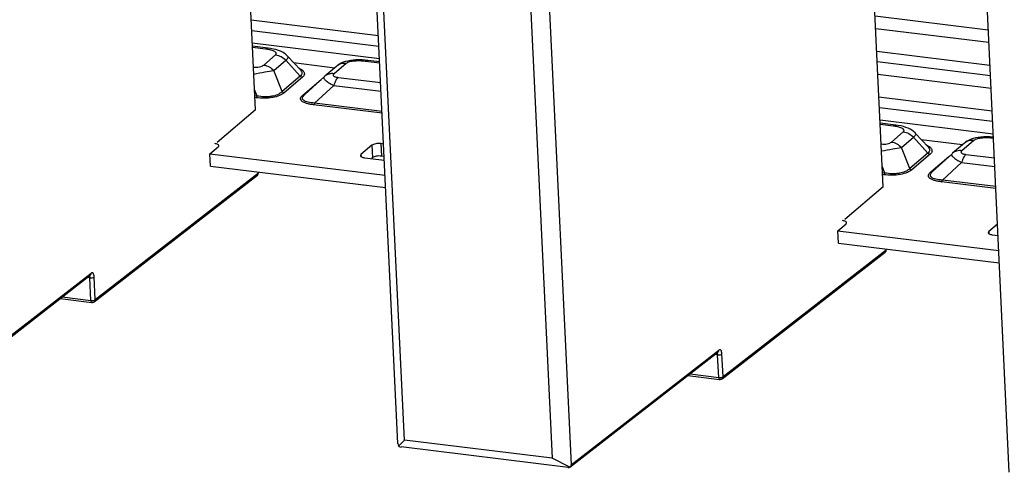
# Paper-space layout '10004253296_1_1' of a CAD drawing. Units: inches. Extents: x 0 to 34, y 0 to 22.
# Drawn here: x 24.9 to 27, y 10.2 to 11.2 of the extents above; entities that cross this region are included whole.
import ezdxf

# ---------------------------------------------------------------- set-up
doc = ezdxf.new("R2010")
doc.units = ezdxf.units.IN
doc.header["$LTSCALE"] = 1.87
doc.header["$MEASUREMENT"] = 0
doc.layers.get('0').update_dxf_attribs({"linetype": 'CONTINUOUS'})
doc.layers.add('AXIS_PART', color=7, linetype='CONTINUOUS')

psp = doc.layouts.new('10004253296_1_1')

# ---------------------------------------------------------------- linework, layer by layer
at = {"color": 7, "linetype": 'CONTINUOUS'}
for p, q in [((25.7026, 10.2352), (25.5223, 14.0306)), ((25.9042, 13.9837), (26.0845, 10.1883)), ((27.0501, 10.1717), (26.8807, 13.7376)), ((25.717, 10.2427), (25.5824, 13.0761)), ((25.9082, 13.0361), (26.0428, 10.2027)), ((25.3889, 10.971), (25.3706, 11.3557)), ((26.7724, 10.8013), (26.7542, 11.186)), ((27.0038, 11.1467), (26.7546, 11.1773)), ((27.0051, 11.1193), (26.7559, 11.1499)), ((25.4169, 11.107), (25.3822, 11.1113)), ((25.4112, 11.1049), (25.3824, 11.1084)), ((25.407, 11.0697), (25.4333, 11.0922)), ((25.4603, 11.0888), (25.4878, 11.0589)), ((26.7582, 11.1002), (27.0075, 11.0696)), ((25.4293, 11.0578), (25.4556, 11.0802)), ((25.4556, 11.0802), (25.4875, 11.0454)), ((25.5679, 11.0674), (25.5416, 11.0449)), ((25.5884, 11.0731), (25.5621, 11.0507)), ((25.6628, 11.074), (25.631, 11.0779)), ((25.6626, 11.0769), (25.6367, 11.08)), ((27.0086, 11.0459), (26.7594, 11.0765)), ((25.4475, 11.0114), (25.4293, 11.0578)), ((25.4875, 11.0454), (25.4475, 11.0114)), ((25.5416, 11.0449), (25.5404, 11.0439)), ((27.0099, 11.0184), (26.7607, 11.049)), ((25.4924, 11.0429), (25.4524, 11.0088)), ((25.4934, 11.0037), (25.5334, 11.0378)), ((25.5404, 11.0439), (25.4973, 11.0045)), ((25.5616, 11.0249), (25.519, 10.9859)), ((25.5334, 11.0378), (25.5354, 11.0394)), ((25.5616, 11.0249), (25.6657, 11.0121)), ((25.571, 11.0425), (25.6648, 11.031)), ((25.3924, 11.0014), (25.3868, 11.0157)), ((25.3924, 11.0014), (25.3874, 11.002)), ((25.3903, 10.9976), (25.3876, 10.9979)), ((25.668, 10.9635), (25.517, 10.9821)), ((25.6678, 10.9676), (25.519, 10.9859)), ((26.763, 10.9994), (27.0123, 10.9688)), ((25.3889, 10.971), (25.3043, 10.8986)), ((27.0134, 10.9451), (26.7642, 10.9756)), ((27.0147, 10.9176), (26.7655, 10.9482)), ((26.8002, 10.9373), (26.7658, 10.9415)), ((26.7945, 10.9352), (26.7659, 10.9387)), ((26.7903, 10.9), (26.8166, 10.9224)), ((26.8436, 10.9191), (26.8711, 10.8891)), ((26.8126, 10.8881), (26.8389, 10.9105)), ((26.8389, 10.9105), (26.8708, 10.8757)), ((26.8562, 10.9054), (26.9474, 10.8942)), ((26.9514, 10.8976), (26.9251, 10.8752)), ((26.972, 10.9034), (26.9456, 10.8809)), ((25.2886, 10.8742), (25.6745, 10.8268)), ((26.8308, 10.8416), (26.8126, 10.8881)), ((26.8708, 10.8757), (26.8308, 10.8416)), ((26.8756, 10.8731), (26.8357, 10.839)), ((26.9239, 10.8741), (26.8809, 10.8347)), ((26.9251, 10.8752), (26.9239, 10.8741)), ((26.9545, 10.8727), (27.0172, 10.8651)), ((26.877, 10.834), (26.9169, 10.8681)), ((26.9452, 10.8551), (26.9026, 10.8161)), ((26.9169, 10.8681), (26.919, 10.8696)), ((26.9452, 10.8551), (27.0181, 10.8462)), ((25.0358, 10.5524), (25.3955, 10.8318)), ((25.2899, 10.8467), (25.6758, 10.7994)), ((25.3955, 10.8318), (25.3954, 10.8338)), ((26.7757, 10.8317), (26.7704, 10.8452)), ((26.7757, 10.8317), (26.771, 10.8323)), ((26.7736, 10.8279), (26.7712, 10.8282)), ((25.0337, 10.5475), (25.3934, 10.8269)), ((27.0204, 10.7976), (26.9005, 10.8123)), ((27.0202, 10.8017), (26.9026, 10.8161)), ((26.7724, 10.8013), (26.6878, 10.7288)), ((26.6722, 10.7044), (26.6903, 10.7199)), ((26.6722, 10.7044), (27.0269, 10.6609)), ((26.6735, 10.677), (26.6722, 10.7044)), ((27.0241, 10.7189), (27.005, 10.7025)), ((27.005, 10.7025), (27.0052, 10.698)), ((26.6735, 10.677), (27.0282, 10.6334)), ((27.0124, 10.6957), (27.0253, 10.6941)), ((26.4172, 10.3777), (26.7769, 10.6571)), ((26.4194, 10.3827), (26.7791, 10.6621)), ((26.7791, 10.6621), (26.779, 10.664)), ((24.7009, 10.3581), (25.0266, 10.6111)), ((24.698, 10.3525), (25.0245, 10.6061)), ((25.0237, 10.6007), (25.0183, 10.6013)), ((25.0261, 10.5507), (25.0237, 10.6007)), ((25.0358, 10.5524), (25.0334, 10.6024)), ((24.9581, 10.5546), (25.0282, 10.546)), ((24.9631, 10.5584), (25.0261, 10.5507)), ((26.0845, 10.1883), (26.4102, 10.4413)), ((26.0816, 10.1828), (26.408, 10.4364)), ((26.4073, 10.4309), (26.4019, 10.4316)), ((26.4097, 10.381), (26.4073, 10.4309)), ((26.4194, 10.3827), (26.417, 10.4326)), ((26.3417, 10.3848), (26.4118, 10.3762)), ((26.3467, 10.3887), (26.4097, 10.381)), ((25.717, 10.2427), (25.704, 10.2293)), ((26.0428, 10.2027), (25.717, 10.2427)), ((26.0781, 10.1823), (25.7097, 10.2275)), ((26.0818, 10.183), (26.0428, 10.2027)), ((26.0816, 10.1828), (26.0818, 10.183))]:
    psp.add_line(p, q, dxfattribs=at)
for points in [[(25.4603, 11.0888), (25.4595, 11.0897), (25.4559, 11.093), (25.4522, 11.0957), (25.4483, 11.098), (25.444, 11.1001), (25.4393, 11.102), (25.434, 11.1037), (25.4283, 11.1051), (25.4222, 11.1063), (25.4169, 11.107)], [(25.6367, 11.08), (25.6309, 11.0806), (25.6239, 11.081), (25.617, 11.0811), (25.6104, 11.0809), (25.6041, 11.0804), (25.5981, 11.0797), (25.5925, 11.0786), (25.5873, 11.0773), (25.5825, 11.0758), (25.578, 11.0739), (25.574, 11.0717), (25.5702, 11.0693), (25.5679, 11.0674)], [(26.8436, 10.9191), (26.8428, 10.92), (26.8392, 10.9233), (26.8355, 10.926), (26.8316, 10.9283), (26.8273, 10.9304), (26.8225, 10.9323), (26.8173, 10.934), (26.8116, 10.9354), (26.8054, 10.9365), (26.8002, 10.9373)], [(27.0149, 10.9108), (27.0144, 10.9109), (27.0074, 10.9113), (27.0006, 10.9114), (26.994, 10.9112), (26.9876, 10.9107), (26.9817, 10.9099), (26.9761, 10.9089), (26.9709, 10.9076), (26.966, 10.906), (26.9616, 10.9041), (26.9575, 10.902), (26.9538, 10.8995), (26.9514, 10.8976)]]:
    psp.add_lwpolyline(points, dxfattribs=at)
for centre, radius, start, end in [((25.636, 11.0747), 0.00533, 83.0039, 85.1882), ((25.5342, 11.0444), 0.00667, 263.0001, 266.1296), ((25.5351, 11.1298), 0.1488, 262.8732, 263.0053), ((26.9177, 10.8747), 0.00667, 263.0001, 266.1296), ((26.9186, 10.96), 0.1488, 262.8732, 263.0053), ((25.0291, 10.5533), 0.00743, 262.9637, 273.3322), ((26.4127, 10.3836), 0.00743, 262.9637, 273.3322)]:
    psp.add_arc(centre, radius, start, end, dxfattribs=at)
for centre, major_axis, ratio, start_param, end_param in [((25.3888, 10.8326), (-0.00479, 0.00562), 0.842579, -3.180197, -2.313852), ((26.7723, 10.6629), (-0.00479, 0.00562), 0.842579, -3.180197, -2.313852), ((25.7064, 10.2318), (-0.00231, 0.00758), 0.394042, 0.998593, 1.783838), ((25.7064, 10.2318), (0.00737, -0.00324), 0.409943, -1.723238, -0.937992), ((26.0745, 10.1867), (0.00748, -0.00333), 0.395951, -0.912992, -0.208832), ((26.0745, 10.1867), (0.00978, 0.00265), 0.670288, -0.931816, -0.14657)]:
    psp.add_ellipse(centre, major_axis=major_axis, ratio=ratio, start_param=start_param, end_param=end_param, dxfattribs=at)
for points, knots in [([(25.4112, 11.1049), (25.4121, 11.1056), (25.4138, 11.1068), (25.416, 11.1071), (25.4169, 11.107)], [0, 0, 0, 0, 0.542664, 1, 1, 1, 1]), ([(25.4333, 11.0922), (25.434, 11.0927), (25.4349, 11.0938), (25.4349, 11.0954), (25.4345, 11.0966), (25.4337, 11.0976), (25.4322, 11.0989), (25.4295, 11.1004), (25.4258, 11.1019), (25.4196, 11.1036), (25.4147, 11.1045), (25.4112, 11.1049)], [0, 0, 0, 0, 0.087557, 0.123864, 0.161371, 0.203531, 0.251741, 0.366317, 0.502312, 0.65549, 1, 1, 1, 1]), ([(25.4333, 11.0922), (25.4375, 11.0916), (25.4458, 11.0889), (25.4527, 11.0834), (25.4556, 11.0802)], [0, 0, 0, 0, 0.488741, 1, 1, 1, 1]), ([(25.4556, 11.0802), (25.4567, 11.0811), (25.4584, 11.0827), (25.4601, 11.0848), (25.4608, 11.0864), (25.4609, 11.0873), (25.4608, 11.0882), (25.4605, 11.0887), (25.4603, 11.0888)], [0, 0, 0, 0, 0.376588, 0.654604, 0.759959, 0.847435, 0.924118, 1, 1, 1, 1]), ([(25.3844, 11.0654), (25.3888, 11.0649), (25.3953, 11.0649), (25.4029, 11.0671), (25.4059, 11.0688), (25.407, 11.0697)], [0, 0, 0, 0, 0.569564, 0.815928, 1, 1, 1, 1]), ([(25.407, 11.0697), (25.4112, 11.0692), (25.4195, 11.0664), (25.4264, 11.061), (25.4293, 11.0578)], [0, 0, 0, 0, 0.488741, 1, 1, 1, 1]), ([(25.5884, 11.0731), (25.5847, 11.0736), (25.5773, 11.0732), (25.5706, 11.0697), (25.5679, 11.0674)], [0, 0, 0, 0, 0.511753, 1, 1, 1, 1]), ([(25.631, 11.0779), (25.6273, 11.0784), (25.6195, 11.0789), (25.6097, 11.0787), (25.602, 11.0778), (25.5966, 11.0768), (25.592, 11.0753), (25.5894, 11.074), (25.5884, 11.0731)], [0, 0, 0, 0, 0.262317, 0.535942, 0.671089, 0.799053, 0.911895, 1, 1, 1, 1]), ([(25.631, 11.0779), (25.6319, 11.0786), (25.6335, 11.0798), (25.6356, 11.0801), (25.6365, 11.0801)], [0, 0, 0, 0, 0.542124, 1, 1, 1, 1]), ([(25.3851, 11.0499), (25.3933, 11.0515), (25.4081, 11.0542), (25.4228, 11.0567), (25.4293, 11.0578)], [0, 0, 0, 0, 0.558019, 1, 1, 1, 1]), ([(25.483, 11.0642), (25.4836, 11.0639), (25.4856, 11.0629), (25.4876, 11.0618), (25.489, 11.0608)], [0, 0, 0, 0, 0.26334, 1, 1, 1, 1]), ([(25.4878, 11.0589), (25.4895, 11.057), (25.4917, 11.0535), (25.4904, 11.0483), (25.4886, 11.0464), (25.4875, 11.0454)], [0, 0, 0, 0, 0.492294, 0.72272, 1, 1, 1, 1]), ([(25.4875, 11.0454), (25.4878, 11.0451), (25.4892, 11.0438), (25.491, 11.043), (25.4924, 11.0429)], [0, 0, 0, 0, 0.259291, 1, 1, 1, 1]), ([(25.489, 11.0608), (25.4907, 11.0596), (25.4931, 11.0577), (25.4955, 11.0546), (25.4965, 11.0523), (25.4967, 11.0498), (25.4961, 11.0473), (25.4946, 11.0449), (25.4932, 11.0435), (25.4924, 11.0429)], [0, 0, 0, 0, 0.286689, 0.408815, 0.519547, 0.62484, 0.733873, 0.85649, 1, 1, 1, 1]), ([(25.5621, 11.0507), (25.5584, 11.0511), (25.5509, 11.0507), (25.5443, 11.0472), (25.5416, 11.0449)], [0, 0, 0, 0, 0.511755, 1, 1, 1, 1]), ([(25.5621, 11.0507), (25.5616, 11.0503), (25.5609, 11.0495), (25.5601, 11.0482), (25.5601, 11.0467), (25.5612, 11.0454), (25.5629, 11.0444), (25.5652, 11.0436), (25.568, 11.0429), (25.57, 11.0426), (25.571, 11.0425)], [0, 0, 0, 0, 0.106557, 0.194826, 0.273152, 0.363244, 0.482685, 0.633279, 0.808308, 1, 1, 1, 1]), ([(25.5404, 11.0439), (25.54, 11.0435), (25.5393, 11.0425), (25.5397, 11.0405), (25.5411, 11.0384), (25.5435, 11.036), (25.5468, 11.0334), (25.551, 11.0306), (25.5561, 11.0277), (25.5597, 11.0258), (25.5616, 11.0249)], [0, 0, 0, 0, 0.052334, 0.10952, 0.188719, 0.296703, 0.434439, 0.600021, 0.789954, 1, 1, 1, 1]), ([(25.571, 11.0425), (25.57, 11.0416), (25.5681, 11.0394), (25.5645, 11.0337), (25.5627, 11.0285), (25.5616, 11.0249)], [0, 0, 0, 0, 0.196363, 0.431416, 1, 1, 1, 1]), ([(25.4524, 11.0088), (25.4494, 11.0062), (25.4411, 11.0015), (25.4261, 10.9975), (25.4085, 10.9961), (25.3963, 10.9969), (25.3903, 10.9976)], [0, 0, 0, 0, 0.184306, 0.432552, 0.720052, 1, 1, 1, 1]), ([(25.4475, 11.0114), (25.4419, 11.0054), (25.4306, 11.0012), (25.417, 10.9997), (25.4059, 10.9995), (25.3977, 11.0005), (25.3924, 11.0014)], [0, 0, 0, 0, 0.427279, 0.571474, 0.718652, 1, 1, 1, 1]), ([(25.4475, 11.0114), (25.4479, 11.011), (25.4492, 11.0097), (25.451, 11.0089), (25.4524, 11.0088)], [0, 0, 0, 0, 0.259291, 1, 1, 1, 1]), ([(25.5166, 10.9821), (25.5139, 10.9825), (25.5087, 10.9833), (25.5014, 10.985), (25.4954, 10.9872), (25.4909, 10.9898), (25.4886, 10.9928), (25.4881, 10.9953), (25.4885, 10.9977), (25.4902, 11.0007), (25.4922, 11.0027), (25.4934, 11.0037)], [0, 0, 0, 0, 0.191566, 0.366294, 0.516422, 0.635384, 0.725258, 0.764824, 0.80461, 0.893186, 1, 1, 1, 1]), ([(25.519, 10.9859), (25.5165, 10.9861), (25.5118, 10.9865), (25.5051, 10.9876), (25.5001, 10.9891), (25.4969, 10.9906), (25.4946, 10.9922), (25.4929, 10.9942), (25.4925, 10.9964), (25.4928, 10.9987), (25.4944, 11.0016), (25.4962, 11.0035), (25.4973, 11.0045)], [0, 0, 0, 0, 0.187614, 0.360341, 0.510193, 0.574037, 0.629725, 0.71942, 0.75919, 0.799637, 0.890618, 1, 1, 1, 1]), ([(25.4979, 11.005), (25.4973, 11.0045), (25.4958, 11.0037), (25.4942, 11.0036), (25.4934, 11.0037)], [0, 0, 0, 0, 0.488258, 1, 1, 1, 1]), ([(25.3924, 11.0014), (25.3921, 11.0006), (25.3916, 10.9993), (25.3908, 10.998), (25.3903, 10.9976)], [0, 0, 0, 0, 0.569603, 1, 1, 1, 1]), ([(25.519, 10.9859), (25.5188, 10.9851), (25.5183, 10.9837), (25.5175, 10.9825), (25.517, 10.9821)], [0, 0, 0, 0, 0.569603, 1, 1, 1, 1]), ([(26.7945, 10.9352), (26.7954, 10.9359), (26.7971, 10.9371), (26.7992, 10.9374), (26.8002, 10.9373)], [0, 0, 0, 0, 0.542664, 1, 1, 1, 1]), ([(26.8166, 10.9224), (26.8173, 10.923), (26.8181, 10.9241), (26.8182, 10.9257), (26.8178, 10.9268), (26.817, 10.9279), (26.8155, 10.9292), (26.8128, 10.9307), (26.809, 10.9322), (26.8029, 10.9339), (26.798, 10.9348), (26.7945, 10.9352)], [0, 0, 0, 0, 0.087557, 0.123864, 0.161371, 0.203531, 0.251741, 0.366317, 0.502312, 0.65549, 1, 1, 1, 1]), ([(26.8166, 10.9224), (26.8208, 10.9219), (26.8291, 10.9192), (26.836, 10.9137), (26.8389, 10.9105)], [0, 0, 0, 0, 0.488741, 1, 1, 1, 1]), ([(26.8389, 10.9105), (26.8399, 10.9114), (26.8416, 10.913), (26.8433, 10.9151), (26.844, 10.9166), (26.8442, 10.9176), (26.8441, 10.9185), (26.8438, 10.9189), (26.8436, 10.9191)], [0, 0, 0, 0, 0.376588, 0.654604, 0.759959, 0.847435, 0.924118, 1, 1, 1, 1]), ([(26.7679, 10.8957), (26.7723, 10.8952), (26.7788, 10.8952), (26.7863, 10.8974), (26.7892, 10.8991), (26.7903, 10.9)], [0, 0, 0, 0, 0.570398, 0.816069, 1, 1, 1, 1]), ([(26.7903, 10.9), (26.7944, 10.8995), (26.8028, 10.8967), (26.8096, 10.8913), (26.8126, 10.8881)], [0, 0, 0, 0, 0.488741, 1, 1, 1, 1]), ([(26.8663, 10.8945), (26.8668, 10.8942), (26.8689, 10.8932), (26.8709, 10.892), (26.8722, 10.8911)], [0, 0, 0, 0, 0.26334, 1, 1, 1, 1]), ([(26.972, 10.9034), (26.9683, 10.9038), (26.9608, 10.9034), (26.9541, 10.8999), (26.9514, 10.8976)], [0, 0, 0, 0, 0.511753, 1, 1, 1, 1]), ([(27.0146, 10.9082), (27.0108, 10.9086), (27.003, 10.9092), (26.9933, 10.909), (26.9855, 10.9081), (26.9801, 10.907), (26.9756, 10.9056), (26.9729, 10.9042), (26.972, 10.9034)], [0, 0, 0, 0, 0.262317, 0.535942, 0.671089, 0.799053, 0.911895, 1, 1, 1, 1]), ([(26.7687, 10.8803), (26.7768, 10.8818), (26.7915, 10.8845), (26.8061, 10.887), (26.8126, 10.8881)], [0, 0, 0, 0, 0.558094, 1, 1, 1, 1]), ([(26.8711, 10.8891), (26.8728, 10.8873), (26.875, 10.8838), (26.8737, 10.8786), (26.8719, 10.8766), (26.8708, 10.8757)], [0, 0, 0, 0, 0.492294, 0.72272, 1, 1, 1, 1]), ([(26.8708, 10.8757), (26.8711, 10.8754), (26.8725, 10.8741), (26.8743, 10.8733), (26.8756, 10.8731)], [0, 0, 0, 0, 0.259291, 1, 1, 1, 1]), ([(26.8722, 10.8911), (26.874, 10.8899), (26.8764, 10.888), (26.8787, 10.8849), (26.8797, 10.8825), (26.88, 10.8801), (26.8794, 10.8776), (26.8779, 10.8752), (26.8765, 10.8738), (26.8756, 10.8731)], [0, 0, 0, 0, 0.286689, 0.408815, 0.519547, 0.62484, 0.733873, 0.85649, 1, 1, 1, 1]), ([(26.9239, 10.8741), (26.9236, 10.8738), (26.9229, 10.8727), (26.9233, 10.8707), (26.9247, 10.8686), (26.9271, 10.8663), (26.9304, 10.8637), (26.9346, 10.8609), (26.9396, 10.858), (26.9432, 10.8561), (26.9452, 10.8551)], [0, 0, 0, 0, 0.052334, 0.10952, 0.188719, 0.296703, 0.434439, 0.600021, 0.789954, 1, 1, 1, 1]), ([(26.9456, 10.8809), (26.942, 10.8814), (26.9345, 10.881), (26.9278, 10.8775), (26.9251, 10.8752)], [0, 0, 0, 0, 0.511755, 1, 1, 1, 1]), ([(26.9456, 10.8809), (26.9452, 10.8806), (26.9444, 10.8798), (26.9437, 10.8785), (26.9437, 10.877), (26.9447, 10.8757), (26.9464, 10.8747), (26.9487, 10.8738), (26.9515, 10.8732), (26.9535, 10.8729), (26.9545, 10.8727)], [0, 0, 0, 0, 0.106557, 0.194826, 0.273152, 0.363244, 0.482685, 0.633279, 0.808308, 1, 1, 1, 1]), ([(26.9545, 10.8727), (26.9535, 10.8719), (26.9516, 10.8697), (26.9481, 10.8639), (26.9462, 10.8588), (26.9452, 10.8551)], [0, 0, 0, 0, 0.196363, 0.431416, 1, 1, 1, 1]), ([(26.8357, 10.839), (26.8327, 10.8365), (26.8244, 10.8318), (26.8094, 10.8278), (26.7918, 10.8264), (26.7796, 10.8272), (26.7736, 10.8279)], [0, 0, 0, 0, 0.184306, 0.432552, 0.720052, 1, 1, 1, 1]), ([(26.7757, 10.8317), (26.7754, 10.8309), (26.7749, 10.8295), (26.7741, 10.8283), (26.7736, 10.8279)], [0, 0, 0, 0, 0.569603, 1, 1, 1, 1]), ([(26.8308, 10.8416), (26.8252, 10.8357), (26.8139, 10.8315), (26.8002, 10.83), (26.7892, 10.8298), (26.781, 10.8308), (26.7757, 10.8317)], [0, 0, 0, 0, 0.427279, 0.571474, 0.718652, 1, 1, 1, 1]), ([(26.8308, 10.8416), (26.8311, 10.8413), (26.8325, 10.84), (26.8343, 10.8392), (26.8357, 10.839)], [0, 0, 0, 0, 0.259291, 1, 1, 1, 1]), ([(26.9002, 10.8124), (26.8974, 10.8127), (26.8922, 10.8135), (26.8849, 10.8152), (26.8789, 10.8174), (26.8744, 10.8201), (26.8721, 10.8231), (26.8717, 10.8255), (26.872, 10.828), (26.8738, 10.831), (26.8758, 10.833), (26.877, 10.834)], [0, 0, 0, 0, 0.191566, 0.366294, 0.516422, 0.635384, 0.725258, 0.764824, 0.80461, 0.893186, 1, 1, 1, 1]), ([(26.9026, 10.8161), (26.9001, 10.8163), (26.8953, 10.8168), (26.8886, 10.8179), (26.8837, 10.8193), (26.8805, 10.8209), (26.8782, 10.8224), (26.8765, 10.8244), (26.8761, 10.8267), (26.8764, 10.829), (26.878, 10.8318), (26.8798, 10.8338), (26.8809, 10.8347)], [0, 0, 0, 0, 0.187614, 0.360341, 0.510193, 0.574037, 0.629725, 0.71942, 0.75919, 0.799637, 0.890618, 1, 1, 1, 1]), ([(26.8814, 10.8352), (26.8808, 10.8347), (26.8794, 10.834), (26.8778, 10.8339), (26.877, 10.834)], [0, 0, 0, 0, 0.488258, 1, 1, 1, 1]), ([(26.9026, 10.8161), (26.9023, 10.8153), (26.9018, 10.814), (26.901, 10.8127), (26.9005, 10.8123)], [0, 0, 0, 0, 0.569603, 1, 1, 1, 1]), ([(26.6916, 10.7222), (26.6916, 10.7235), (26.6894, 10.7251), (26.6863, 10.7261), (26.6841, 10.7266), (26.6829, 10.7267)], [0, 0, 0, 0, 0.361308, 0.649358, 1, 1, 1, 1]), ([(26.6903, 10.7199), (26.6907, 10.7202), (26.6914, 10.7209), (26.6916, 10.7218), (26.6916, 10.7222)], [0, 0, 0, 0, 0.555628, 1, 1, 1, 1]), ([(27.005, 10.7025), (27.0046, 10.7022), (27.0039, 10.7015), (27.0037, 10.7006), (27.0037, 10.7002)], [0, 0, 0, 0, 0.555628, 1, 1, 1, 1]), ([(27.0037, 10.7002), (27.0037, 10.6989), (27.0059, 10.6973), (27.009, 10.6963), (27.0112, 10.6959), (27.0124, 10.6957)], [0, 0, 0, 0, 0.361308, 0.649358, 1, 1, 1, 1]), ([(25.0245, 10.6061), (25.0255, 10.6069), (25.0265, 10.6087), (25.0266, 10.6106), (25.0266, 10.6111)], [0, 0, 0, 0, 0.73516, 1, 1, 1, 1]), ([(25.0334, 10.6024), (25.0334, 10.604), (25.033, 10.6068), (25.0317, 10.6104), (25.0291, 10.6124), (25.0273, 10.6116), (25.0266, 10.6111)], [0, 0, 0, 0, 0.357073, 0.6266, 0.812562, 1, 1, 1, 1]), ([(25.0226, 10.6047), (25.0228, 10.6045), (25.0235, 10.6032), (25.0237, 10.6018), (25.0237, 10.6007)], [0, 0, 0, 0, 0.200319, 1, 1, 1, 1]), ([(25.0237, 10.6007), (25.0256, 10.6004), (25.0289, 10.6006), (25.0323, 10.6014), (25.0334, 10.6024)], [0, 0, 0, 0, 0.559577, 1, 1, 1, 1]), ([(25.0261, 10.5507), (25.028, 10.5505), (25.0313, 10.5506), (25.0347, 10.5515), (25.0358, 10.5524)], [0, 0, 0, 0, 0.559726, 1, 1, 1, 1]), ([(25.0261, 10.5507), (25.0262, 10.5496), (25.0263, 10.5478), (25.0276, 10.546), (25.0282, 10.546)], [0, 0, 0, 0, 0.628879, 1, 1, 1, 1]), ([(25.0337, 10.5475), (25.0347, 10.5483), (25.0357, 10.5501), (25.0358, 10.5519), (25.0358, 10.5524)], [0, 0, 0, 0, 0.73516, 1, 1, 1, 1]), ([(26.408, 10.4364), (26.4091, 10.4372), (26.4101, 10.439), (26.4102, 10.4408), (26.4102, 10.4413)], [0, 0, 0, 0, 0.73516, 1, 1, 1, 1]), ([(26.417, 10.4326), (26.4169, 10.4342), (26.4165, 10.4371), (26.4153, 10.4406), (26.4127, 10.4426), (26.4108, 10.4418), (26.4102, 10.4413)], [0, 0, 0, 0, 0.357073, 0.6266, 0.812562, 1, 1, 1, 1]), ([(26.4062, 10.4349), (26.4064, 10.4347), (26.407, 10.4335), (26.4072, 10.432), (26.4073, 10.4309)], [0, 0, 0, 0, 0.200319, 1, 1, 1, 1]), ([(26.4073, 10.4309), (26.4091, 10.4307), (26.4125, 10.4308), (26.4159, 10.4317), (26.417, 10.4326)], [0, 0, 0, 0, 0.559577, 1, 1, 1, 1]), ([(26.4097, 10.381), (26.4115, 10.3807), (26.4148, 10.3809), (26.4182, 10.3817), (26.4194, 10.3827)], [0, 0, 0, 0, 0.559726, 1, 1, 1, 1]), ([(26.4097, 10.381), (26.4097, 10.3798), (26.4099, 10.3781), (26.4111, 10.3763), (26.4118, 10.3762)], [0, 0, 0, 0, 0.628879, 1, 1, 1, 1]), ([(26.4172, 10.3777), (26.4183, 10.3785), (26.4193, 10.3803), (26.4194, 10.3822), (26.4194, 10.3827)], [0, 0, 0, 0, 0.73516, 1, 1, 1, 1])]:
    psp.add_open_spline(points, degree=3, knots=knots, dxfattribs=at)
for points in [[(25.0337, 10.5475), (25.0325, 10.5466), (25.031, 10.546), (25.0296, 10.5459)], [(26.4172, 10.3777), (26.4161, 10.3768), (26.4146, 10.3763), (26.4131, 10.3762)]]:
    psp.add_open_spline(points, degree=3, dxfattribs=at)
at = {"layer": 'AXIS_PART', "color": 7, "linetype": 'CONTINUOUS'}
for p, q in [((25.3795, 11.1691), (25.6599, 11.1347)), ((25.661, 11.111), (25.3806, 11.1454)), ((25.6623, 11.0835), (25.3819, 11.1179)), ((25.4729, 11.0751), (25.5638, 11.0639)), ((25.6712, 10.8956), (25.6651, 10.8964)), ((25.6651, 10.8964), (25.6664, 10.8689)), ((25.2886, 10.8742), (25.3068, 10.8896)), ((25.2899, 10.8467), (25.2886, 10.8742)), ((25.6456, 10.8929), (25.6214, 10.8723)), ((25.6214, 10.8723), (25.6216, 10.8677)), ((25.6456, 10.8929), (25.6469, 10.8654)), ((25.6288, 10.8655), (25.6729, 10.8601)), ((25.6469, 10.8654), (25.6447, 10.8635)), ((25.6725, 10.8682), (25.6664, 10.8689))]:
    psp.add_line(p, q, dxfattribs=at)
for points, knots in [([(25.3081, 10.892), (25.308, 10.8932), (25.3058, 10.8949), (25.3027, 10.8959), (25.3005, 10.8963), (25.2994, 10.8965)], [0, 0, 0, 0, 0.361308, 0.649358, 1, 1, 1, 1]), ([(25.6651, 10.8964), (25.6632, 10.8966), (25.6595, 10.8968), (25.654, 10.8962), (25.6493, 10.895), (25.6466, 10.8937), (25.6456, 10.8929)], [0, 0, 0, 0, 0.27811, 0.56074, 0.811011, 1, 1, 1, 1]), ([(25.3068, 10.8896), (25.3072, 10.89), (25.3078, 10.8907), (25.3081, 10.8916), (25.3081, 10.892)], [0, 0, 0, 0, 0.555628, 1, 1, 1, 1]), ([(25.6214, 10.8723), (25.621, 10.8719), (25.6204, 10.8713), (25.6201, 10.8703), (25.6201, 10.8699)], [0, 0, 0, 0, 0.555628, 1, 1, 1, 1]), ([(25.6201, 10.8699), (25.6202, 10.8687), (25.6224, 10.867), (25.6255, 10.866), (25.6276, 10.8656), (25.6288, 10.8655)], [0, 0, 0, 0, 0.361308, 0.649358, 1, 1, 1, 1]), ([(25.6664, 10.8689), (25.6646, 10.8692), (25.6608, 10.8693), (25.6553, 10.8688), (25.6506, 10.8676), (25.6479, 10.8662), (25.6469, 10.8654)], [0, 0, 0, 0, 0.27811, 0.56074, 0.811011, 1, 1, 1, 1])]:
    psp.add_open_spline(points, degree=3, knots=knots, dxfattribs=at)

doc.saveas('drawing.dxf')
